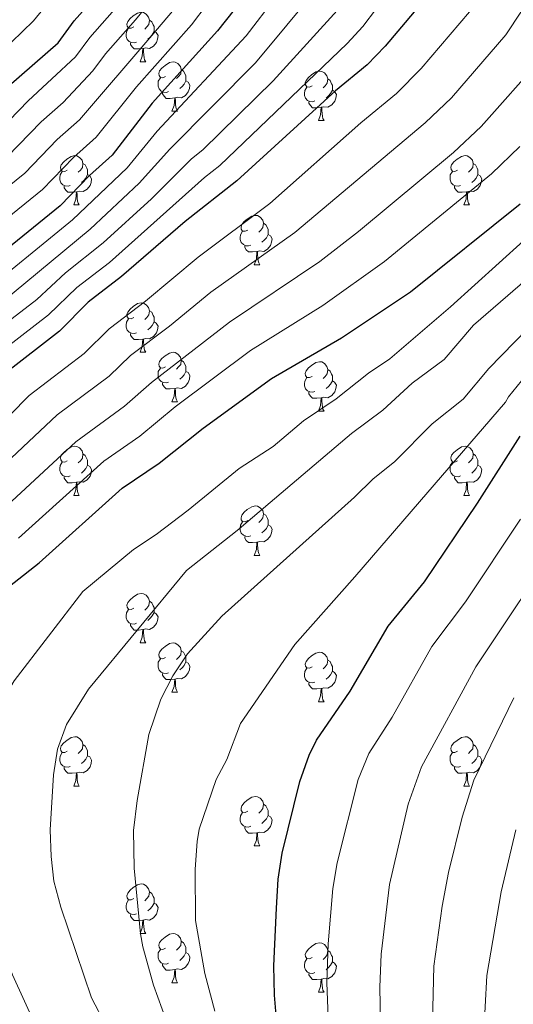
# Model space of a CAD drawing. Extents: x 585488 to 589981, y 784306 to 787334.
# Drawn here: x 589213 to 589313, y 785561 to 785761 of the extents above; entities that cross this region are included whole.
import ezdxf

# ---------------------------------------------------------------- set-up
doc = ezdxf.new("R2010")
doc.units = 0
doc.header["$MEASUREMENT"] = 0
for name, color, linetype in [('Nivel 36', 7, 'Continuous'), ('Nivel 4', 7, 'Continuous'), ('Nivel 5', 7, 'Continuous'), ('Nivel 61', 7, 'Continuous'), ('Nivel 63', 7, 'Continuous')]:
    doc.layers.add(name, color=color, linetype=linetype)

msp = doc.modelspace()

# ---------------------------------------------------------------- linework, layer by layer
at = {"layer": 'Nivel 36', "color": 92, "linetype": 'Continuous', "lineweight": 0, "flags": 128}
for points in [[(589236.295, 785759.658), (589235.765, 785759.393), (589235.235, 785759.448), (589234.97, 785759.818), (589234.915, 785760.243), (589235.075, 785760.763), (589235.555, 785761.358), (589236.19, 785761.888), (589237.09, 785762.473), (589237.835, 785762.633), (589238.26, 785762.578), (589238.79, 785762.263), (589239.32, 785761.678), (589239.48, 785761.038), (589239.37, 785760.188), (589238.945, 785759.658), (589238.525, 785759.233)], [(589239.48, 785761.038), (589239.955, 785760.723), (589240.27, 785760.083), (589240.43, 785759.763), (589240.43, 785759.183), (589240.43, 785758.758), (589240.06, 785758.068), (589239.64, 785757.588), (589239.16, 785757.168)], [(589236.88, 785756.578), (589236.455, 785756.418), (589235.87, 785756.478), (589235.395, 785756.688), (589234.97, 785757.113), (589234.755, 785757.698), (589234.755, 785758.118), (589234.81, 785758.703), (589235.235, 785759.393)], [(589240.43, 785758.758), (589240.885, 785758.508), (589241.23, 785757.893), (589241.12, 785757.168), (589240.91, 785756.528), (589240.325, 785755.788), (589239.53, 785755.308), (589238.68, 785755.413), (589238.25, 785755.283)], [(589238.14, 785755.283), (589237.25, 785755.198), (589236.405, 785755.198), (589235.98, 785755.628), (589235.66, 785756.103), (589235.66, 785756.418)], [(589237.595, 785752.598), (589238.03, 785753.758), (589238.14, 785755.283), (589238.25, 785755.283), (589238.285, 785754.698), (589238.32, 785754.013), (589238.39, 785753.398), (589238.505, 785752.998), (589238.72, 785752.598)], [(589237.595, 785752.598), (589238.72, 785752.598)], [(589242.77, 785749.623), (589242.24, 785749.358), (589241.71, 785749.413), (589241.445, 785749.783), (589241.39, 785750.208), (589241.55, 785750.728), (589242.03, 785751.323), (589242.665, 785751.853), (589243.565, 785752.438), (589244.31, 785752.598), (589244.735, 785752.543), (589245.265, 785752.228), (589245.795, 785751.643), (589245.955, 785751.003), (589245.845, 785750.153), (589245.42, 785749.623), (589245, 785749.198)], [(589245.955, 785751.003), (589246.43, 785750.688), (589246.745, 785750.048), (589246.905, 785749.728), (589246.905, 785749.148), (589246.905, 785748.723), (589246.535, 785748.033), (589246.115, 785747.553), (589245.635, 785747.133)], [(589272.542, 785747.718), (589272.012, 785747.453), (589271.482, 785747.508), (589271.217, 785747.878), (589271.162, 785748.303), (589271.322, 785748.823), (589271.802, 785749.418), (589272.437, 785749.948), (589273.337, 785750.533), (589274.082, 785750.693), (589274.507, 785750.638), (589275.037, 785750.323), (589275.567, 785749.738), (589275.727, 785749.098), (589275.617, 785748.248), (589275.192, 785747.718), (589274.772, 785747.293)], [(589243.355, 785746.543), (589242.93, 785746.383), (589242.345, 785746.443), (589241.87, 785746.653), (589241.445, 785747.078), (589241.23, 785747.663), (589241.23, 785748.083), (589241.285, 785748.668), (589241.71, 785749.358)], [(589246.905, 785748.723), (589247.36, 785748.473), (589247.705, 785747.858), (589247.595, 785747.133), (589247.385, 785746.493), (589246.8, 785745.753), (589246.005, 785745.273), (589245.155, 785745.378), (589244.725, 785745.248)], [(589275.727, 785749.098), (589276.202, 785748.783), (589276.517, 785748.143), (589276.677, 785747.823), (589276.677, 785747.243), (589276.677, 785746.818), (589276.307, 785746.128), (589275.887, 785745.648), (589275.407, 785745.228)], [(589273.127, 785744.638), (589272.702, 785744.478), (589272.117, 785744.538), (589271.642, 785744.748), (589271.217, 785745.173), (589271.002, 785745.758), (589271.002, 785746.178), (589271.057, 785746.763), (589271.482, 785747.453)], [(589276.677, 785746.818), (589277.132, 785746.568), (589277.477, 785745.953), (589277.367, 785745.228), (589277.157, 785744.588), (589276.572, 785743.848), (589275.777, 785743.368), (589274.927, 785743.473), (589274.497, 785743.343)], [(589244.615, 785745.248), (589243.725, 785745.163), (589242.88, 785745.163), (589242.455, 785745.593), (589242.135, 785746.068), (589242.135, 785746.383)], [(589244.07, 785742.563), (589244.505, 785743.723), (589244.615, 785745.248), (589244.725, 785745.248), (589244.76, 785744.663), (589244.795, 785743.978), (589244.865, 785743.363), (589244.98, 785742.963), (589245.195, 785742.563)], [(589244.07, 785742.563), (589245.195, 785742.563)], [(589274.387, 785743.343), (589273.497, 785743.258), (589272.652, 785743.258), (589272.227, 785743.688), (589271.907, 785744.163), (589271.907, 785744.478)], [(589273.842, 785740.658), (589274.277, 785741.818), (589274.387, 785743.343), (589274.497, 785743.343), (589274.532, 785742.758), (589274.567, 785742.073), (589274.637, 785741.458), (589274.752, 785741.058), (589274.967, 785740.658)], [(589273.842, 785740.658), (589274.967, 785740.658)], [(589222.792, 785730.575), (589222.262, 785730.31), (589221.732, 785730.365), (589221.467, 785730.735), (589221.412, 785731.16), (589221.572, 785731.68), (589222.052, 785732.275), (589222.687, 785732.805), (589223.587, 785733.39), (589224.332, 785733.55), (589224.757, 785733.495), (589225.287, 785733.18), (589225.817, 785732.595), (589225.977, 785731.955), (589225.867, 785731.105), (589225.442, 785730.575), (589225.022, 785730.15)], [(589302.119, 785730.575), (589301.589, 785730.31), (589301.059, 785730.365), (589300.794, 785730.735), (589300.739, 785731.16), (589300.899, 785731.68), (589301.379, 785732.275), (589302.014, 785732.805), (589302.914, 785733.39), (589303.659, 785733.55), (589304.084, 785733.495), (589304.614, 785733.18), (589305.144, 785732.595), (589305.304, 785731.955), (589305.194, 785731.105), (589304.769, 785730.575), (589304.349, 785730.15)], [(589225.977, 785731.955), (589226.452, 785731.64), (589226.767, 785731), (589226.927, 785730.68), (589226.927, 785730.1), (589226.927, 785729.675), (589226.557, 785728.985), (589226.137, 785728.505), (589225.657, 785728.085)], [(589305.304, 785731.955), (589305.779, 785731.64), (589306.094, 785731), (589306.254, 785730.68), (589306.254, 785730.1), (589306.254, 785729.675), (589305.884, 785728.985), (589305.464, 785728.505), (589304.984, 785728.085)], [(589223.377, 785727.495), (589222.952, 785727.335), (589222.367, 785727.395), (589221.892, 785727.605), (589221.467, 785728.03), (589221.252, 785728.615), (589221.252, 785729.035), (589221.307, 785729.62), (589221.732, 785730.31)], [(589226.927, 785729.675), (589227.382, 785729.425), (589227.727, 785728.81), (589227.617, 785728.085), (589227.407, 785727.445), (589226.822, 785726.705), (589226.027, 785726.225), (589225.177, 785726.33), (589224.747, 785726.2)], [(589302.704, 785727.495), (589302.279, 785727.335), (589301.694, 785727.395), (589301.219, 785727.605), (589300.794, 785728.03), (589300.579, 785728.615), (589300.579, 785729.035), (589300.634, 785729.62), (589301.059, 785730.31)], [(589306.254, 785729.675), (589306.709, 785729.425), (589307.054, 785728.81), (589306.944, 785728.085), (589306.734, 785727.445), (589306.149, 785726.705), (589305.354, 785726.225), (589304.504, 785726.33), (589304.074, 785726.2)], [(589224.637, 785726.2), (589223.747, 785726.115), (589222.902, 785726.115), (589222.477, 785726.545), (589222.157, 785727.02), (589222.157, 785727.335)], [(589303.964, 785726.2), (589303.074, 785726.115), (589302.229, 785726.115), (589301.804, 785726.545), (589301.484, 785727.02), (589301.484, 785727.335)], [(589224.092, 785723.515), (589224.527, 785724.675), (589224.637, 785726.2), (589224.747, 785726.2), (589224.782, 785725.615), (589224.817, 785724.93), (589224.887, 785724.315), (589225.002, 785723.915), (589225.217, 785723.515)], [(589303.419, 785723.515), (589303.854, 785724.675), (589303.964, 785726.2), (589304.074, 785726.2), (589304.109, 785725.615), (589304.144, 785724.93), (589304.214, 785724.315), (589304.329, 785723.915), (589304.544, 785723.515)], [(589224.092, 785723.515), (589225.217, 785723.515)], [(589303.419, 785723.515), (589304.544, 785723.515)], [(589259.483, 785718.435), (589258.953, 785718.17), (589258.423, 785718.225), (589258.158, 785718.595), (589258.103, 785719.02), (589258.263, 785719.54), (589258.743, 785720.135), (589259.378, 785720.665), (589260.278, 785721.25), (589261.023, 785721.41), (589261.448, 785721.355), (589261.978, 785721.04), (589262.508, 785720.455), (589262.668, 785719.815), (589262.558, 785718.965), (589262.133, 785718.435), (589261.713, 785718.01)], [(589262.668, 785719.815), (589263.143, 785719.5), (589263.458, 785718.86), (589263.618, 785718.54), (589263.618, 785717.96), (589263.618, 785717.535), (589263.248, 785716.845), (589262.828, 785716.365), (589262.348, 785715.945)], [(589260.068, 785715.355), (589259.643, 785715.195), (589259.058, 785715.255), (589258.583, 785715.465), (589258.158, 785715.89), (589257.943, 785716.475), (589257.943, 785716.895), (589257.998, 785717.48), (589258.423, 785718.17)], [(589263.618, 785717.535), (589264.073, 785717.285), (589264.418, 785716.67), (589264.308, 785715.945), (589264.098, 785715.305), (589263.513, 785714.565), (589262.718, 785714.085), (589261.868, 785714.19), (589261.438, 785714.06)], [(589261.328, 785714.06), (589260.438, 785713.975), (589259.593, 785713.975), (589259.168, 785714.405), (589258.848, 785714.88), (589258.848, 785715.195)], [(589260.783, 785711.375), (589261.218, 785712.535), (589261.328, 785714.06), (589261.438, 785714.06), (589261.473, 785713.475), (589261.508, 785712.79), (589261.578, 785712.175), (589261.693, 785711.775), (589261.908, 785711.375)], [(589260.783, 785711.375), (589261.908, 785711.375)], [(589236.295, 785700.666), (589235.765, 785700.401), (589235.235, 785700.456), (589234.97, 785700.826), (589234.915, 785701.251), (589235.075, 785701.771), (589235.555, 785702.366), (589236.19, 785702.896), (589237.09, 785703.481), (589237.835, 785703.641), (589238.26, 785703.586), (589238.79, 785703.271), (589239.32, 785702.686), (589239.48, 785702.046), (589239.37, 785701.196), (589238.945, 785700.666), (589238.525, 785700.241)], [(589239.48, 785702.046), (589239.955, 785701.731), (589240.27, 785701.091), (589240.43, 785700.771), (589240.43, 785700.191), (589240.43, 785699.766), (589240.06, 785699.076), (589239.64, 785698.596), (589239.16, 785698.176)], [(589236.88, 785697.586), (589236.455, 785697.426), (589235.87, 785697.486), (589235.395, 785697.696), (589234.97, 785698.121), (589234.755, 785698.706), (589234.755, 785699.126), (589234.81, 785699.711), (589235.235, 785700.401)], [(589240.43, 785699.766), (589240.885, 785699.516), (589241.23, 785698.901), (589241.12, 785698.176), (589240.91, 785697.536), (589240.325, 785696.796), (589239.53, 785696.316), (589238.68, 785696.421), (589238.25, 785696.291)], [(589238.14, 785696.291), (589237.25, 785696.206), (589236.405, 785696.206), (589235.98, 785696.636), (589235.66, 785697.111), (589235.66, 785697.426)], [(589237.595, 785693.606), (589238.03, 785694.766), (589238.14, 785696.291), (589238.25, 785696.291), (589238.285, 785695.706), (589238.32, 785695.021), (589238.39, 785694.406), (589238.505, 785694.006), (589238.72, 785693.606)], [(589237.595, 785693.606), (589238.72, 785693.606)], [(589242.77, 785690.631), (589242.24, 785690.366), (589241.71, 785690.421), (589241.445, 785690.791), (589241.39, 785691.216), (589241.55, 785691.736), (589242.03, 785692.331), (589242.665, 785692.861), (589243.565, 785693.446), (589244.31, 785693.606), (589244.735, 785693.551), (589245.265, 785693.236), (589245.795, 785692.651), (589245.955, 785692.011), (589245.845, 785691.161), (589245.42, 785690.631), (589245, 785690.206)], [(589245.955, 785692.011), (589246.43, 785691.696), (589246.745, 785691.056), (589246.905, 785690.736), (589246.905, 785690.156), (589246.905, 785689.731), (589246.535, 785689.041), (589246.115, 785688.561), (589245.635, 785688.141)], [(589272.542, 785688.726), (589272.012, 785688.461), (589271.482, 785688.516), (589271.217, 785688.886), (589271.162, 785689.311), (589271.322, 785689.831), (589271.802, 785690.426), (589272.437, 785690.956), (589273.337, 785691.541), (589274.082, 785691.701), (589274.507, 785691.646), (589275.037, 785691.331), (589275.567, 785690.746), (589275.727, 785690.106), (589275.617, 785689.256), (589275.192, 785688.726), (589274.772, 785688.301)], [(589243.355, 785687.551), (589242.93, 785687.391), (589242.345, 785687.451), (589241.87, 785687.661), (589241.445, 785688.086), (589241.23, 785688.671), (589241.23, 785689.091), (589241.285, 785689.676), (589241.71, 785690.366)], [(589246.905, 785689.731), (589247.36, 785689.481), (589247.705, 785688.866), (589247.595, 785688.141), (589247.385, 785687.501), (589246.8, 785686.761), (589246.005, 785686.281), (589245.155, 785686.386), (589244.725, 785686.256)], [(589275.727, 785690.106), (589276.202, 785689.791), (589276.517, 785689.151), (589276.677, 785688.831), (589276.677, 785688.251), (589276.677, 785687.826), (589276.307, 785687.136), (589275.887, 785686.656), (589275.407, 785686.236)], [(589244.615, 785686.256), (589243.725, 785686.171), (589242.88, 785686.171), (589242.455, 785686.601), (589242.135, 785687.076), (589242.135, 785687.391)], [(589273.127, 785685.646), (589272.702, 785685.486), (589272.117, 785685.546), (589271.642, 785685.756), (589271.217, 785686.181), (589271.002, 785686.766), (589271.002, 785687.186), (589271.057, 785687.771), (589271.482, 785688.461)], [(589276.677, 785687.826), (589277.132, 785687.576), (589277.477, 785686.961), (589277.367, 785686.236), (589277.157, 785685.596), (589276.572, 785684.856), (589275.777, 785684.376), (589274.927, 785684.481), (589274.497, 785684.351)], [(589244.07, 785683.571), (589244.505, 785684.731), (589244.615, 785686.256), (589244.725, 785686.256), (589244.76, 785685.671), (589244.795, 785684.986), (589244.865, 785684.371), (589244.98, 785683.971), (589245.195, 785683.571)], [(589274.387, 785684.351), (589273.497, 785684.266), (589272.652, 785684.266), (589272.227, 785684.696), (589271.907, 785685.171), (589271.907, 785685.486)], [(589244.07, 785683.571), (589245.195, 785683.571)], [(589273.842, 785681.666), (589274.277, 785682.826), (589274.387, 785684.351), (589274.497, 785684.351), (589274.532, 785683.766), (589274.567, 785683.081), (589274.637, 785682.466), (589274.752, 785682.066), (589274.967, 785681.666)], [(589273.842, 785681.666), (589274.967, 785681.666)], [(589222.792, 785671.583), (589222.262, 785671.318), (589221.732, 785671.373), (589221.467, 785671.743), (589221.412, 785672.168), (589221.572, 785672.688), (589222.052, 785673.283), (589222.687, 785673.813), (589223.587, 785674.398), (589224.332, 785674.558), (589224.757, 785674.503), (589225.287, 785674.188), (589225.817, 785673.603), (589225.977, 785672.963), (589225.867, 785672.113), (589225.442, 785671.583), (589225.022, 785671.158)], [(589302.119, 785671.583), (589301.589, 785671.318), (589301.059, 785671.373), (589300.794, 785671.743), (589300.739, 785672.168), (589300.899, 785672.688), (589301.379, 785673.283), (589302.014, 785673.813), (589302.914, 785674.398), (589303.659, 785674.558), (589304.084, 785674.503), (589304.614, 785674.188), (589305.144, 785673.603), (589305.304, 785672.963), (589305.194, 785672.113), (589304.769, 785671.583), (589304.349, 785671.158)], [(589225.977, 785672.963), (589226.452, 785672.648), (589226.767, 785672.008), (589226.927, 785671.688), (589226.927, 785671.108), (589226.927, 785670.683), (589226.557, 785669.993), (589226.137, 785669.513), (589225.657, 785669.093)], [(589305.304, 785672.963), (589305.779, 785672.648), (589306.094, 785672.008), (589306.254, 785671.688), (589306.254, 785671.108), (589306.254, 785670.683), (589305.884, 785669.993), (589305.464, 785669.513), (589304.984, 785669.093)], [(589223.377, 785668.503), (589222.952, 785668.343), (589222.367, 785668.403), (589221.892, 785668.613), (589221.467, 785669.038), (589221.252, 785669.623), (589221.252, 785670.043), (589221.307, 785670.628), (589221.732, 785671.318)], [(589226.927, 785670.683), (589227.382, 785670.433), (589227.727, 785669.818), (589227.617, 785669.093), (589227.407, 785668.453), (589226.822, 785667.713), (589226.027, 785667.233), (589225.177, 785667.338), (589224.747, 785667.208)], [(589302.704, 785668.503), (589302.279, 785668.343), (589301.694, 785668.403), (589301.219, 785668.613), (589300.794, 785669.038), (589300.579, 785669.623), (589300.579, 785670.043), (589300.634, 785670.628), (589301.059, 785671.318)], [(589306.254, 785670.683), (589306.709, 785670.433), (589307.054, 785669.818), (589306.944, 785669.093), (589306.734, 785668.453), (589306.149, 785667.713), (589305.354, 785667.233), (589304.504, 785667.338), (589304.074, 785667.208)], [(589224.637, 785667.208), (589223.747, 785667.123), (589222.902, 785667.123), (589222.477, 785667.553), (589222.157, 785668.028), (589222.157, 785668.343)], [(589224.092, 785664.523), (589224.527, 785665.683), (589224.637, 785667.208), (589224.747, 785667.208), (589224.782, 785666.623), (589224.817, 785665.938), (589224.887, 785665.323), (589225.002, 785664.923), (589225.217, 785664.523)], [(589303.964, 785667.208), (589303.074, 785667.123), (589302.229, 785667.123), (589301.804, 785667.553), (589301.484, 785668.028), (589301.484, 785668.343)], [(589303.419, 785664.523), (589303.854, 785665.683), (589303.964, 785667.208), (589304.074, 785667.208), (589304.109, 785666.623), (589304.144, 785665.938), (589304.214, 785665.323), (589304.329, 785664.923), (589304.544, 785664.523)], [(589224.092, 785664.523), (589225.217, 785664.523)], [(589303.419, 785664.523), (589304.544, 785664.523)], [(589259.483, 785659.443), (589258.953, 785659.178), (589258.423, 785659.233), (589258.158, 785659.603), (589258.103, 785660.028), (589258.263, 785660.548), (589258.743, 785661.143), (589259.378, 785661.673), (589260.278, 785662.258), (589261.023, 785662.418), (589261.448, 785662.363), (589261.978, 785662.048), (589262.508, 785661.463), (589262.668, 785660.823), (589262.558, 785659.973), (589262.133, 785659.443), (589261.713, 785659.018)], [(589262.668, 785660.823), (589263.143, 785660.508), (589263.458, 785659.868), (589263.618, 785659.548), (589263.618, 785658.968), (589263.618, 785658.543), (589263.248, 785657.853), (589262.828, 785657.373), (589262.348, 785656.953)], [(589260.068, 785656.363), (589259.643, 785656.203), (589259.058, 785656.263), (589258.583, 785656.473), (589258.158, 785656.898), (589257.943, 785657.483), (589257.943, 785657.903), (589257.998, 785658.488), (589258.423, 785659.178)], [(589263.618, 785658.543), (589264.073, 785658.293), (589264.418, 785657.678), (589264.308, 785656.953), (589264.098, 785656.313), (589263.513, 785655.573), (589262.718, 785655.093), (589261.868, 785655.198), (589261.438, 785655.068)], [(589261.328, 785655.068), (589260.438, 785654.983), (589259.593, 785654.983), (589259.168, 785655.413), (589258.848, 785655.888), (589258.848, 785656.203)], [(589260.783, 785652.383), (589261.218, 785653.543), (589261.328, 785655.068), (589261.438, 785655.068), (589261.473, 785654.483), (589261.508, 785653.798), (589261.578, 785653.183), (589261.693, 785652.783), (589261.908, 785652.383)], [(589260.783, 785652.383), (589261.908, 785652.383)], [(589236.295, 785641.674), (589235.765, 785641.409), (589235.235, 785641.464), (589234.97, 785641.834), (589234.915, 785642.259), (589235.075, 785642.779), (589235.555, 785643.374), (589236.19, 785643.904), (589237.09, 785644.489), (589237.835, 785644.649), (589238.26, 785644.594), (589238.79, 785644.279), (589239.32, 785643.694), (589239.48, 785643.054), (589239.37, 785642.204), (589238.945, 785641.674), (589238.525, 785641.249)], [(589239.48, 785643.054), (589239.955, 785642.739), (589240.27, 785642.099), (589240.43, 785641.779), (589240.43, 785641.199), (589240.43, 785640.774), (589240.06, 785640.084), (589239.64, 785639.604), (589239.16, 785639.184)], [(589236.88, 785638.594), (589236.455, 785638.434), (589235.87, 785638.494), (589235.395, 785638.704), (589234.97, 785639.129), (589234.755, 785639.714), (589234.755, 785640.134), (589234.81, 785640.719), (589235.235, 785641.409)], [(589240.43, 785640.774), (589240.885, 785640.524), (589241.23, 785639.909), (589241.12, 785639.184), (589240.91, 785638.544), (589240.325, 785637.804), (589239.53, 785637.324), (589238.68, 785637.429), (589238.25, 785637.299)], [(589238.14, 785637.299), (589237.25, 785637.214), (589236.405, 785637.214), (589235.98, 785637.644), (589235.66, 785638.119), (589235.66, 785638.434)], [(589237.595, 785634.614), (589238.03, 785635.774), (589238.14, 785637.299), (589238.25, 785637.299), (589238.285, 785636.714), (589238.32, 785636.029), (589238.39, 785635.414), (589238.505, 785635.014), (589238.72, 785634.614)], [(589237.595, 785634.614), (589238.72, 785634.614)], [(589242.77, 785631.639), (589242.24, 785631.374), (589241.71, 785631.429), (589241.445, 785631.799), (589241.39, 785632.224), (589241.55, 785632.744), (589242.03, 785633.339), (589242.665, 785633.869), (589243.565, 785634.454), (589244.31, 785634.614), (589244.735, 785634.559), (589245.265, 785634.244), (589245.795, 785633.659), (589245.955, 785633.019), (589245.845, 785632.169), (589245.42, 785631.639), (589245, 785631.214)], [(589245.955, 785633.019), (589246.43, 785632.704), (589246.745, 785632.064), (589246.905, 785631.744), (589246.905, 785631.164), (589246.905, 785630.739), (589246.535, 785630.049), (589246.115, 785629.569), (589245.635, 785629.149)], [(589272.542, 785629.734), (589272.012, 785629.469), (589271.482, 785629.524), (589271.217, 785629.894), (589271.162, 785630.319), (589271.322, 785630.839), (589271.802, 785631.434), (589272.437, 785631.964), (589273.337, 785632.549), (589274.082, 785632.709), (589274.507, 785632.654), (589275.037, 785632.339), (589275.567, 785631.754), (589275.727, 785631.114), (589275.617, 785630.264), (589275.192, 785629.734), (589274.772, 785629.309)], [(589243.355, 785628.559), (589242.93, 785628.399), (589242.345, 785628.459), (589241.87, 785628.669), (589241.445, 785629.094), (589241.23, 785629.679), (589241.23, 785630.099), (589241.285, 785630.684), (589241.71, 785631.374)], [(589246.905, 785630.739), (589247.36, 785630.489), (589247.705, 785629.874), (589247.595, 785629.149), (589247.385, 785628.509), (589246.8, 785627.769), (589246.005, 785627.289), (589245.155, 785627.394), (589244.725, 785627.264)], [(589275.727, 785631.114), (589276.202, 785630.799), (589276.517, 785630.159), (589276.677, 785629.839), (589276.677, 785629.259), (589276.677, 785628.834), (589276.307, 785628.144), (589275.887, 785627.664), (589275.407, 785627.244)], [(589273.127, 785626.654), (589272.702, 785626.494), (589272.117, 785626.554), (589271.642, 785626.764), (589271.217, 785627.189), (589271.002, 785627.774), (589271.002, 785628.194), (589271.057, 785628.779), (589271.482, 785629.469)], [(589276.677, 785628.834), (589277.132, 785628.584), (589277.477, 785627.969), (589277.367, 785627.244), (589277.157, 785626.604), (589276.572, 785625.864), (589275.777, 785625.384), (589274.927, 785625.489), (589274.497, 785625.359)], [(589244.615, 785627.264), (589243.725, 785627.179), (589242.88, 785627.179), (589242.455, 785627.609), (589242.135, 785628.084), (589242.135, 785628.399)], [(589244.07, 785624.579), (589244.505, 785625.739), (589244.615, 785627.264), (589244.725, 785627.264), (589244.76, 785626.679), (589244.795, 785625.994), (589244.865, 785625.379), (589244.98, 785624.979), (589245.195, 785624.579)], [(589244.07, 785624.579), (589245.195, 785624.579)], [(589274.387, 785625.359), (589273.497, 785625.274), (589272.652, 785625.274), (589272.227, 785625.704), (589271.907, 785626.179), (589271.907, 785626.494)], [(589273.842, 785622.674), (589274.277, 785623.834), (589274.387, 785625.359), (589274.497, 785625.359), (589274.532, 785624.774), (589274.567, 785624.089), (589274.637, 785623.474), (589274.752, 785623.074), (589274.967, 785622.674)], [(589273.842, 785622.674), (589274.967, 785622.674)], [(589222.792, 785612.591), (589222.262, 785612.326), (589221.732, 785612.381), (589221.467, 785612.751), (589221.412, 785613.176), (589221.572, 785613.696), (589222.052, 785614.291), (589222.687, 785614.821), (589223.587, 785615.406), (589224.332, 785615.566), (589224.757, 785615.511), (589225.287, 785615.196), (589225.817, 785614.611), (589225.977, 785613.971), (589225.867, 785613.121), (589225.442, 785612.591), (589225.022, 785612.166)], [(589302.119, 785612.591), (589301.589, 785612.326), (589301.059, 785612.381), (589300.794, 785612.751), (589300.739, 785613.176), (589300.899, 785613.696), (589301.379, 785614.291), (589302.014, 785614.821), (589302.914, 785615.406), (589303.659, 785615.566), (589304.084, 785615.511), (589304.614, 785615.196), (589305.144, 785614.611), (589305.304, 785613.971), (589305.194, 785613.121), (589304.769, 785612.591), (589304.349, 785612.166)], [(589225.977, 785613.971), (589226.452, 785613.656), (589226.767, 785613.016), (589226.927, 785612.696), (589226.927, 785612.116), (589226.927, 785611.691), (589226.557, 785611.001), (589226.137, 785610.521), (589225.657, 785610.101)], [(589305.304, 785613.971), (589305.779, 785613.656), (589306.094, 785613.016), (589306.254, 785612.696), (589306.254, 785612.116), (589306.254, 785611.691), (589305.884, 785611.001), (589305.464, 785610.521), (589304.984, 785610.101)], [(589223.377, 785609.511), (589222.952, 785609.351), (589222.367, 785609.411), (589221.892, 785609.621), (589221.467, 785610.046), (589221.252, 785610.631), (589221.252, 785611.051), (589221.307, 785611.636), (589221.732, 785612.326)], [(589226.927, 785611.691), (589227.382, 785611.441), (589227.727, 785610.826), (589227.617, 785610.101), (589227.407, 785609.461), (589226.822, 785608.721), (589226.027, 785608.241), (589225.177, 785608.346), (589224.747, 785608.216)], [(589302.704, 785609.511), (589302.279, 785609.351), (589301.694, 785609.411), (589301.219, 785609.621), (589300.794, 785610.046), (589300.579, 785610.631), (589300.579, 785611.051), (589300.634, 785611.636), (589301.059, 785612.326)], [(589306.254, 785611.691), (589306.709, 785611.441), (589307.054, 785610.826), (589306.944, 785610.101), (589306.734, 785609.461), (589306.149, 785608.721), (589305.354, 785608.241), (589304.504, 785608.346), (589304.074, 785608.216)], [(589224.637, 785608.216), (589223.747, 785608.131), (589222.902, 785608.131), (589222.477, 785608.561), (589222.157, 785609.036), (589222.157, 785609.351)], [(589303.964, 785608.216), (589303.074, 785608.131), (589302.229, 785608.131), (589301.804, 785608.561), (589301.484, 785609.036), (589301.484, 785609.351)], [(589224.092, 785605.531), (589224.527, 785606.691), (589224.637, 785608.216), (589224.747, 785608.216), (589224.782, 785607.631), (589224.817, 785606.946), (589224.887, 785606.331), (589225.002, 785605.931), (589225.217, 785605.531)], [(589303.419, 785605.531), (589303.854, 785606.691), (589303.964, 785608.216), (589304.074, 785608.216), (589304.109, 785607.631), (589304.144, 785606.946), (589304.214, 785606.331), (589304.329, 785605.931), (589304.544, 785605.531)], [(589224.092, 785605.531), (589225.217, 785605.531)], [(589303.419, 785605.531), (589304.544, 785605.531)], [(589259.483, 785600.451), (589258.953, 785600.186), (589258.423, 785600.241), (589258.158, 785600.611), (589258.103, 785601.036), (589258.263, 785601.556), (589258.743, 785602.151), (589259.378, 785602.681), (589260.278, 785603.266), (589261.023, 785603.426), (589261.448, 785603.371), (589261.978, 785603.056), (589262.508, 785602.471), (589262.668, 785601.831), (589262.558, 785600.981), (589262.133, 785600.451), (589261.713, 785600.026)], [(589262.668, 785601.831), (589263.143, 785601.516), (589263.458, 785600.876), (589263.618, 785600.556), (589263.618, 785599.976), (589263.618, 785599.551), (589263.248, 785598.861), (589262.828, 785598.381), (589262.348, 785597.961)], [(589260.068, 785597.371), (589259.643, 785597.211), (589259.058, 785597.271), (589258.583, 785597.481), (589258.158, 785597.906), (589257.943, 785598.491), (589257.943, 785598.911), (589257.998, 785599.496), (589258.423, 785600.186)], [(589263.618, 785599.551), (589264.073, 785599.301), (589264.418, 785598.686), (589264.308, 785597.961), (589264.098, 785597.321), (589263.513, 785596.581), (589262.718, 785596.101), (589261.868, 785596.206), (589261.438, 785596.076)], [(589261.328, 785596.076), (589260.438, 785595.991), (589259.593, 785595.991), (589259.168, 785596.421), (589258.848, 785596.896), (589258.848, 785597.211)], [(589260.783, 785593.391), (589261.218, 785594.551), (589261.328, 785596.076), (589261.438, 785596.076), (589261.473, 785595.491), (589261.508, 785594.806), (589261.578, 785594.191), (589261.693, 785593.791), (589261.908, 785593.391)], [(589260.783, 785593.391), (589261.908, 785593.391)], [(589236.295, 785582.682), (589235.765, 785582.417), (589235.235, 785582.472), (589234.97, 785582.842), (589234.915, 785583.267), (589235.075, 785583.787), (589235.555, 785584.382), (589236.19, 785584.912), (589237.09, 785585.497), (589237.835, 785585.657), (589238.26, 785585.602), (589238.79, 785585.287), (589239.32, 785584.702), (589239.48, 785584.062), (589239.37, 785583.212), (589238.945, 785582.682), (589238.525, 785582.257)], [(589239.48, 785584.062), (589239.955, 785583.747), (589240.27, 785583.107), (589240.43, 785582.787), (589240.43, 785582.207), (589240.43, 785581.782), (589240.06, 785581.092), (589239.64, 785580.612), (589239.16, 785580.192)], [(589236.88, 785579.602), (589236.455, 785579.442), (589235.87, 785579.502), (589235.395, 785579.712), (589234.97, 785580.137), (589234.755, 785580.722), (589234.755, 785581.142), (589234.81, 785581.727), (589235.235, 785582.417)], [(589240.43, 785581.782), (589240.885, 785581.532), (589241.23, 785580.917), (589241.12, 785580.192), (589240.91, 785579.552), (589240.325, 785578.812), (589239.53, 785578.332), (589238.68, 785578.437), (589238.25, 785578.307)], [(589238.14, 785578.307), (589237.25, 785578.222), (589236.405, 785578.222), (589235.98, 785578.652), (589235.66, 785579.127), (589235.66, 785579.442)], [(589237.595, 785575.622), (589238.03, 785576.782), (589238.14, 785578.307), (589238.25, 785578.307), (589238.285, 785577.722), (589238.32, 785577.037), (589238.39, 785576.422), (589238.505, 785576.022), (589238.72, 785575.622)], [(589237.595, 785575.622), (589238.72, 785575.622)], [(589242.77, 785572.647), (589242.24, 785572.382), (589241.71, 785572.437), (589241.445, 785572.807), (589241.39, 785573.232), (589241.55, 785573.752), (589242.03, 785574.347), (589242.665, 785574.877), (589243.565, 785575.462), (589244.31, 785575.622), (589244.735, 785575.567), (589245.265, 785575.252), (589245.795, 785574.667), (589245.955, 785574.027), (589245.845, 785573.177), (589245.42, 785572.647), (589245, 785572.222)], [(589245.955, 785574.027), (589246.43, 785573.712), (589246.745, 785573.072), (589246.905, 785572.752), (589246.905, 785572.172), (589246.905, 785571.747), (589246.535, 785571.057), (589246.115, 785570.577), (589245.635, 785570.157)], [(589272.542, 785570.742), (589272.012, 785570.477), (589271.482, 785570.532), (589271.217, 785570.902), (589271.162, 785571.327), (589271.322, 785571.847), (589271.802, 785572.442), (589272.437, 785572.972), (589273.337, 785573.557), (589274.082, 785573.717), (589274.507, 785573.662), (589275.037, 785573.347), (589275.567, 785572.762), (589275.727, 785572.122), (589275.617, 785571.272), (589275.192, 785570.742), (589274.772, 785570.317)], [(589243.355, 785569.567), (589242.93, 785569.407), (589242.345, 785569.467), (589241.87, 785569.677), (589241.445, 785570.102), (589241.23, 785570.687), (589241.23, 785571.107), (589241.285, 785571.692), (589241.71, 785572.382)], [(589246.905, 785571.747), (589247.36, 785571.497), (589247.705, 785570.882), (589247.595, 785570.157), (589247.385, 785569.517), (589246.8, 785568.777), (589246.005, 785568.297), (589245.155, 785568.402), (589244.725, 785568.272)], [(589275.727, 785572.122), (589276.202, 785571.807), (589276.517, 785571.167), (589276.677, 785570.847), (589276.677, 785570.267), (589276.677, 785569.842), (589276.307, 785569.152), (589275.887, 785568.672), (589275.407, 785568.252)], [(589244.615, 785568.272), (589243.725, 785568.187), (589242.88, 785568.187), (589242.455, 785568.617), (589242.135, 785569.092), (589242.135, 785569.407)], [(589273.127, 785567.662), (589272.702, 785567.502), (589272.117, 785567.562), (589271.642, 785567.772), (589271.217, 785568.197), (589271.002, 785568.782), (589271.002, 785569.202), (589271.057, 785569.787), (589271.482, 785570.477)], [(589276.677, 785569.842), (589277.132, 785569.592), (589277.477, 785568.977), (589277.367, 785568.252), (589277.157, 785567.612), (589276.572, 785566.872), (589275.777, 785566.392), (589274.927, 785566.497), (589274.497, 785566.367)], [(589244.07, 785565.587), (589244.505, 785566.747), (589244.615, 785568.272), (589244.725, 785568.272), (589244.76, 785567.687), (589244.795, 785567.002), (589244.865, 785566.387), (589244.98, 785565.987), (589245.195, 785565.587)], [(589274.387, 785566.367), (589273.497, 785566.282), (589272.652, 785566.282), (589272.227, 785566.712), (589271.907, 785567.187), (589271.907, 785567.502)], [(589244.07, 785565.587), (589245.195, 785565.587)], [(589273.842, 785563.682), (589274.277, 785564.842), (589274.387, 785566.367), (589274.497, 785566.367), (589274.532, 785565.782), (589274.567, 785565.097), (589274.637, 785564.482), (589274.752, 785564.082), (589274.967, 785563.682)], [(589273.842, 785563.682), (589274.967, 785563.682)]]:
    msp.add_lwpolyline(points, dxfattribs=at)
at = {"layer": 'Nivel 4', "color": 25, "linetype": 'Continuous', "lineweight": 30, "flags": 128}
for points, elevation in [([(589000.985, 785671.264), (589025.001, 785679.028), (589035.927, 785679.827), (589044.195, 785681.099), (589066.642, 785683.516), (589074.84, 785684.682), (589089.113, 785687.196), (589111.281, 785692.781), (589133.87, 785697.909), (589146.514, 785702.442), (589160.082, 785708.853), (589174.852, 785717.919), (589181.203, 785723.095), (589190.409, 785729.275), (589196.8, 785734.989), (589203.382, 785739.927), (589210.907, 785747.682), (589220.927, 785756.455), (589224.217, 785760.88), (589229.87, 785767.335)], 100), ([(589296.639, 785766.691), (589287.399, 785755.779), (589283.721, 785751.987), (589277.276, 785746.665), (589257.268, 785728.397), (589246.751, 785720.171), (589233.833, 785709.007), (589227.032, 785703.818), (589221.186, 785697.918), (589209.959, 785689.191)], 150), ([(589258.517, 785765.483), (589253.328, 785758.879), (589240.025, 785744.19), (589231.882, 785733.621), (589227.323, 785729.533), (589221.36, 785723.336), (589201.768, 785707.516)], 125), ([(589215.008, 785543.021), (589196.941, 785567.864), (589189.873, 785579.819), (589186.26, 785586.802), (589184.254, 785591.521), (589183.598, 785596.573), (589183.64, 785599.083), (589185.931, 785612.571), (589186.538, 785615.343), (589187.434, 785617.679), (589196.324, 785631.242), (589203.23, 785639.63), (589207.796, 785643.619), (589217.101, 785650.855), (589233.967, 785666.01), (589241.47, 785671.126), (589250.435, 785678.177), (589264.267, 785688.259), (589278.521, 785696.559), (589292.542, 785705.891), (589314.856, 785723.781)], 175), ([(589265.355, 785557.387), (589264.9, 785563.058), (589264.738, 785569.052), (589265.285, 785580.733), (589265.665, 785586.649), (589266.487, 785591.906), (589270.067, 785606.483), (589271.981, 785611.824), (589273.44, 785614.86), (589280.274, 785624.811), (589287.999, 785637.976), (589295.373, 785647.003), (589306.167, 785662.987), (589314.838, 785676.576)], 200)]:
    msp.add_lwpolyline(points, dxfattribs=dict(at, elevation=elevation))
at = {"layer": 'Nivel 5', "color": 25, "linetype": 'Continuous', "lineweight": 0, "flags": 128}
for points, elevation in [([(589225.913, 785773.06), (589215.932, 785760.872), (589206.885, 785752.236), (589199.342, 785744.287), (589193.394, 785739.606), (589187.392, 785734.025), (589178.064, 785727.711), (589171.545, 785722.82), (589157.859, 785714.761), (589143.835, 785708.534), (589132.262, 785704.478), (589110.077, 785699.34), (589085.034, 785692.951), (589065.722, 785689.786), (589043.654, 785687.224), (589035.057, 785685.941), (589025.26, 785685.174), (589019.653, 785683.645), (588999.128, 785677.717)], 95), ([(589291.226, 785770.769), (589282.868, 785759.773), (589279.681, 785756.304), (589253.819, 785731.555), (589250.668, 785729.09), (589231.338, 785711.872), (589224.73, 785706.779), (589218.997, 785701.204), (589207.473, 785692.324)], 145), ([(589254.407, 785768.559), (589248.037, 785760.091), (589236.863, 785747.528), (589228.683, 785737.309), (589224.039, 785733.162), (589217.764, 785726.654), (589199.081, 785711.589)], 120), ([(589273.808, 785767.763), (589261.053, 785752.344), (589243.643, 785734.835), (589237.425, 785727.928), (589227.454, 785718.593), (589206.376, 785701.221)], 135), ([(589318.413, 785767.963), (589311.929, 785758.049), (589300.859, 785745.304), (589295.52, 785740.183), (589269.027, 785717.936), (589251.939, 785705.797), (589243.582, 785698.94), (589235.606, 785692.943), (589231.313, 785688.784), (589220.736, 785680.898), (589206.69, 785667.748)], 160), ([(589240.442, 785765.786), (589236.681, 785761.117), (589230.54, 785754.204), (589227.955, 785750.756), (589221.923, 785744.356), (589217.473, 785740.422), (589210.573, 785733.29), (589194.591, 785720.337), (589177.588, 785708.678), (589162.585, 785699.985), (589147.516, 785693.337), (589136.841, 785689.631), (589117.431, 785684.745), (589091.505, 785677.731), (589074.407, 785674.447), (589066.443, 785673.344), (589044.698, 785668.09), (589018.209, 785662.748)], 110), ([(589265.192, 785765.777), (589259.115, 785757.843), (589241.071, 785738.522), (589234.942, 785731.075), (589223.854, 785720.47), (589204.072, 785704.368)], 130), ([(589244.177, 785762.866), (589239.992, 785757.898), (589225.242, 785740.778), (589220.756, 785736.792), (589214.168, 785729.972), (589196.394, 785715.662), (589180.01, 785704.733), (589164.957, 785696.109), (589148.451, 785688.92), (589138.683, 785685.59), (589122.326, 785681.327), (589094.959, 785673.533), (589075.425, 785669.53), (589068.668, 785668.508), (589057.377, 785666.139), (589041.749, 785661.794), (589028.807, 785657.736), (589005.047, 785649.002)], 115), ([(589233.37, 785764.338), (589227.378, 785757.542), (589224.441, 785753.605), (589214.818, 785744.664), (589206.977, 785736.608), (589199.766, 785731.087), (589193.487, 785725.574), (589184.045, 785719.181), (589177.27, 785713.977), (589160.205, 785703.878), (589148.172, 785698.372), (589135.355, 785693.77), (589113.47, 785688.513), (589090.485, 785682.497), (589073.384, 785679.395), (589064.218, 785678.179), (589038.789, 785672.776), (589015.383, 785668.688)], 105), ([(589278.338, 785763.768), (589264.616, 785748.755), (589250.37, 785734.714), (589248.007, 785732.865), (589239.904, 785724.788), (589230.103, 785715.848), (589222.428, 785709.74), (589216.587, 785704.315), (589203.009, 785693.929)], 140), ([(589304.524, 785762.708), (589294.736, 785751.202), (589289.723, 785746.18), (589282.451, 785740.211), (589263.944, 785723.842), (589249.389, 785712.924), (589238.707, 785703.973), (589231.319, 785698.38), (589226.249, 785693.351), (589215.029, 785684.815), (589207.056, 785676.758)], 155), ([(589319.338, 785753.388), (589306.912, 785739.467), (589301.314, 785734.192), (589282.004, 785718.155), (589274.091, 785712.061), (589255.747, 785699.715), (589239.894, 785687.505), (589234.43, 785682.647), (589224.504, 785675.403), (589208.657, 785660.834)], 165), ([(589314.767, 785735.373), (589309.016, 785729.821), (589287.273, 785712.023), (589274.697, 785703.139), (589260.007, 785693.987), (589244.735, 785682.514), (589237.513, 785676.555), (589230.226, 785671.471), (589212.879, 785655.844)], 170), ([(589315.493, 785716.221), (589300.699, 785702.823), (589288.362, 785692.259), (589284.022, 785689.362), (589277.432, 785684.147), (589270.781, 785679.683), (589264.636, 785674.449), (589257.752, 785670.019), (589247.342, 785661.576), (589240.867, 785656.627), (589236.264, 785653.581), (589225.932, 785645.047), (589212.024, 785626.889), (589201.637, 785609.36), (589200.536, 785607.022), (589199.221, 785602.117), (589199.184, 785599.551), (589199.631, 785597.09), (589200.565, 785594.395), (589205.325, 785581.859), (589208.849, 785574.429), (589211.682, 785567.222), (589216.192, 785557.274)], 180), ([(589320.318, 785712.019), (589305.33, 785699.097), (589299.403, 785692.119), (589292.905, 785687.337), (589286.929, 785681.872), (589280.59, 785677.114), (589257.296, 785657.446), (589247.011, 785649.3), (589227.116, 785625.182), (589222.629, 785618.031), (589220.765, 785613.018), (589219.96, 785607.805), (589219.3, 785596.627), (589219.492, 785591.263), (589220.068, 785586.257), (589221.509, 785580.975), (589227.734, 785562.539), (589230.63, 785556.978)], 185), ([(589326.819, 785709.159), (589308.46, 785690.341), (589303.235, 785684.106), (589296.939, 785679.092), (589289.311, 785671.368), (589284.973, 785667.943), (589281.171, 785664.196), (589254.219, 785640.059), (589247.207, 785632.393), (589244.271, 785627.936), (589241.789, 785623.16), (589239.393, 785615.996), (589237.016, 785602.629), (589236.215, 785596.537), (589236.385, 785588.852), (589237.64, 785575.513), (589238.149, 785572.928), (589240.341, 785565.142), (589244.707, 785552.958)], 190), ([(589317.767, 785691.084), (589312.462, 785684.583), (589311.881, 785683.471), (589294.37, 785663.239), (589281.202, 785647.994), (589269.01, 785634.313), (589257.971, 785618.237), (589255.221, 785610.899), (589253.067, 785606.875), (589249.597, 785596.762), (589249.209, 785594.283), (589248.779, 785588.64), (589248.866, 785578.232), (589250.754, 785567.516), (589252.794, 785559.867)], 195), ([(589315.209, 785426.686), (589311.645, 785435.55), (589304.708, 785455.152), (589300.816, 785468.759), (589295.6, 785482.971), (589291.688, 785497.912), (589288.225, 785508.725), (589286.451, 785516.714), (589281.843, 785529.121), (589276.809, 785548.873), (589275.868, 785556.813), (589275.524, 785565.638), (589275.797, 785573.487), (589276.768, 785584.764), (589277.611, 785589.958), (589281.934, 785606.881), (589284.097, 785612.143), (589288.797, 785619.556), (589296.903, 785633.866), (589303.715, 785642.916), (589314.93, 785659.732)], 205), ([(589317.664, 785440.519), (589311.013, 785458.009), (589306.84, 785471.076), (589303.009, 785481.339), (589300.785, 785488.775), (589298.191, 785500.217), (589295.617, 785508.754), (589294.222, 785517.547), (589291.761, 785526.255), (589290.601, 785529.022), (589286.61, 785550.271), (589286.295, 785564.724), (589286.559, 785571.415), (589288.266, 785585.542), (589292.103, 785601.874), (589294.754, 785609.426), (589305.808, 785629.756), (589323.947, 785656.804)], 210), ([(589317.318, 785460.866), (589308.489, 785485.583), (589307.31, 785489.761), (589304.426, 785503.873), (589303.009, 785508.783), (589301.776, 785519.79), (589299.358, 785528.923), (589296.827, 785549.191), (589297.291, 785568.985), (589298.993, 785581.121), (589300.28, 785588.003), (589303.038, 785599.247), (589305.411, 785606.71), (589313.538, 785623.438)], 215), ([(589313.834, 785490.747), (589310.401, 785508.812), (589309.641, 785520.508), (589308.116, 785528.824), (589307.049, 785547.993), (589308.071, 785567.1), (589310.982, 785584.093), (589313.974, 785596.621)], 220)]:
    msp.add_lwpolyline(points, dxfattribs=dict(at, elevation=elevation))
at = {"layer": 'Nivel 61', "color": 19, "linetype": 'Continuous', "lineweight": 0}
msp.add_3dface([(586414.01, 784711.81), (586384.57, 787025.41), (589768.21, 787069.22), (589798.78, 784755.59)], dxfattribs=at)
at = {"layer": 'Nivel 63', "color": 7, "linetype": 'Continuous', "lineweight": 0}
msp.add_3dface([(585526.589, 784306.458), (589981.212, 784364.076), (589942.8, 787333.838), (585488.176, 787276.22)], dxfattribs=at)

doc.saveas('drawing.dxf')
